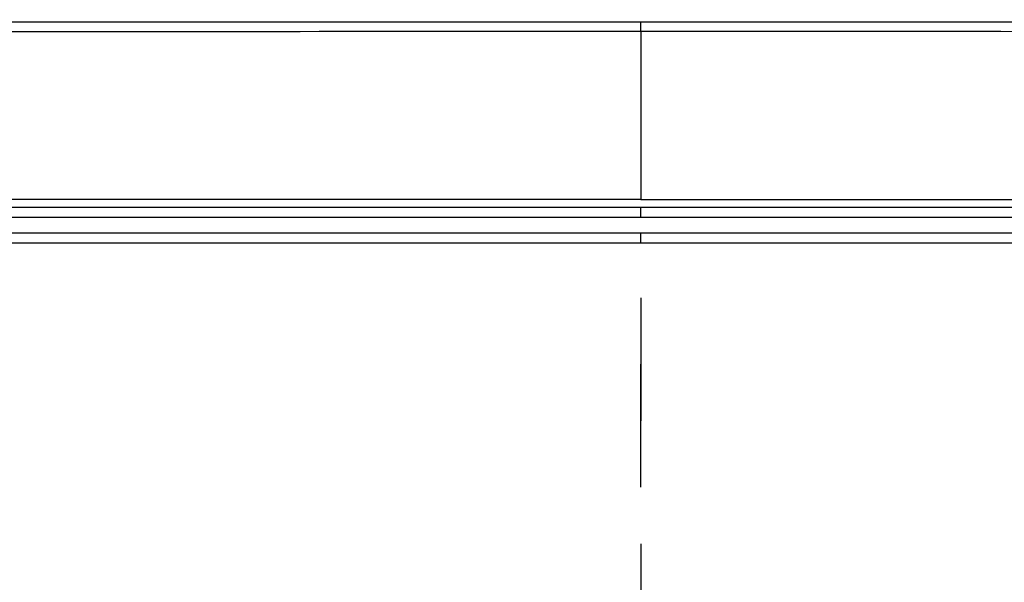
# Model space of a CAD drawing. Extents: x 0.3 to 16.8, y 0.3 to 10.8.
# Drawn here: x 2.2 to 3, y 6.1 to 6.6 of the extents above; entities that cross this region are included whole.
import ezdxf

# ---------------------------------------------------------------- set-up
doc = ezdxf.new("R2010")
doc.units = 0
doc.header["$MEASUREMENT"] = 0
doc.linetypes.add('CENTERX2', pattern=[0.8, 0.5, -0.1, 0.1, -0.1])
doc.linetypes.add('PHANTOM', pattern=[0.5, 0.25, -0.05, 0.05, -0.05, 0.05, -0.05])
doc.layers.get('0').update_dxf_attribs({"linetype": 'CONTINUOUS'})
doc.layers.add('LAYER0', color=7, linetype='CONTINUOUS')
doc.styles.add('SLDTEXTSTYLE0', font='TXT', dxfattribs={"width": 0.75})
doc.dimstyles.new('SLDDIMSTYLE0', dxfattribs={"dimtxt": 0.125, "dimasz": 0.13, "dimexe": 0, "dimexo": 0.0625, "dimgap": 0.03125, "dimtad": 0, "dimtih": 1, "dimtoh": 1, "dimlfac": 4, "dimrnd": 1e-09, "dimzin": 12, "dimtxsty": 'SLDTEXTSTYLE0', "dimsah": 1, "dimcen": 0.09, "dimazin": 3, "dimtfac": 1, "dimtofl": 0, "dimtmove": 0, "dimatfit": 3, "dimtolj": 1, "dimtzin": 12})

# ---------------------------------------------------------------- blocks, each defined once
blk = doc.blocks.new('_D_2')
at = {"layer": 'LAYER0'}
for p, q in [((1.36472, 6.54418), (1.36472, 7.35669)), ((4.12472, 6.54418), (4.12472, 7.35669)), ((1.36472, 7.23169), (2.48739, 7.23169)), ((4.12472, 7.23169), (2.90301, 7.23169))]:
    blk.add_line(p, q, dxfattribs=at)
for points in [[(1.36472, 7.23169), (1.49472, 7.21169), (1.49472, 7.25169)], [(4.12472, 7.23169), (3.99472, 7.25169), (3.99472, 7.21169)]]:
    blk.add_solid(points, dxfattribs=at)
at = {"layer": 'LAYER0', "insert": (2.48739, 7.29361), "char_height": 0.125, "attachment_point": 1, "style": 'SLDTEXTSTYLE0'}
blk.add_mtext('11.04', dxfattribs=at)

msp = doc.modelspace()

# ---------------------------------------------------------------- linework, layer by layer
at = {"color": 7, "linetype": 'PHANTOM'}
msp.add_line((2.74472, 6.91413), (2.74472, 3.6845), dxfattribs=at)
at = {"color": 7, "linetype": 'CONTINUOUS'}
for p, q in [((1.76004, 6.58819), (2.74472, 6.58819)), ((2.74472, 6.58819), (3.72941, 6.58819)), ((2.74472, 6.44408), (1.90829, 6.44408)), ((2.74472, 6.44408), (3.58115, 6.44408)), ((1.90829, 6.43784), (2.74472, 6.43784)), ((2.74472, 6.43784), (3.58115, 6.43784)), ((2.74472, 6.42929), (2.74472, 6.43784)), ((2.74472, 6.42929), (1.90829, 6.42929)), ((3.58115, 6.42929), (2.74472, 6.42929)), ((1.9083, 6.41697), (2.74472, 6.41697)), ((2.74472, 6.41697), (3.58115, 6.41697)), ((2.74472, 6.40842), (2.74472, 6.41697)), ((2.74472, 6.40842), (1.9083, 6.40842)), ((3.58115, 6.40842), (2.74472, 6.40842))]:
    msp.add_line(p, q, dxfattribs=at)
for points, knots in [([(2.74472, 6.58036), (2.74472, 6.58164), (2.74472, 6.58419), (2.74472, 6.58783), (2.74472, 6.58805), (2.74472, 6.58819)], [0, 0, 0, 0, 0.2811172, 0.5602949, 1, 1, 1, 1]), ([(2.74472, 6.58036), (2.58061, 6.58031), (2.32459, 6.58023), (2.0445, 6.58028), (1.90446, 6.58028), (1.83214, 6.58042), (1.78389, 6.58018), (1.75971, 6.58006)], [0, 0, 0, 0, 0.499834, 0.779737, 0.853048, 0.926359, 1, 1, 1, 1]), ([(3.72973, 6.58006), (3.69899, 6.58018), (3.63761, 6.58042), (3.54559, 6.58026), (3.41212, 6.58027), (3.14516, 6.58025), (2.90884, 6.58031), (2.74472, 6.58036)], [0, 0, 0, 0, 0.09364, 0.186941, 0.280241, 0.500166, 1, 1, 1, 1]), ([(2.74472, 6.58036), (2.74472, 6.56908), (2.74472, 6.5467), (2.74472, 6.51464), (2.74472, 6.48557), (2.74472, 6.46267), (2.74472, 6.44902), (2.74472, 6.44408)], [0, 0, 0, 0, 0.252179, 0.500274, 0.717229, 0.897626, 1, 1, 1, 1])]:
    msp.add_open_spline(points, degree=3, knots=knots, dxfattribs=at)
at = {"layer": 'LAYER0', "linetype": 'CENTERX2', "ltscale": 0.5}
msp.add_line((2.74472, 4.21014), (2.74472, 6.38299), dxfattribs=at)

# ---------------------------------------------------------------- dimensions: what is measured, and where the dimension line sits
at = {"layer": 'LAYER0'}
dim = msp.add_linear_dim(base=(4.12472, 7.23169), p1=(1.36472, 6.49418), p2=(4.12472, 6.49418), dimstyle='SLDDIMSTYLE0', dxfattribs=at)
dim.commit()
dim.dimension.update_dxf_attribs({"geometry": '_D_2', "text_midpoint": (2.6952, 7.23169), "dimtype": 160})

doc.saveas('drawing.dxf')
